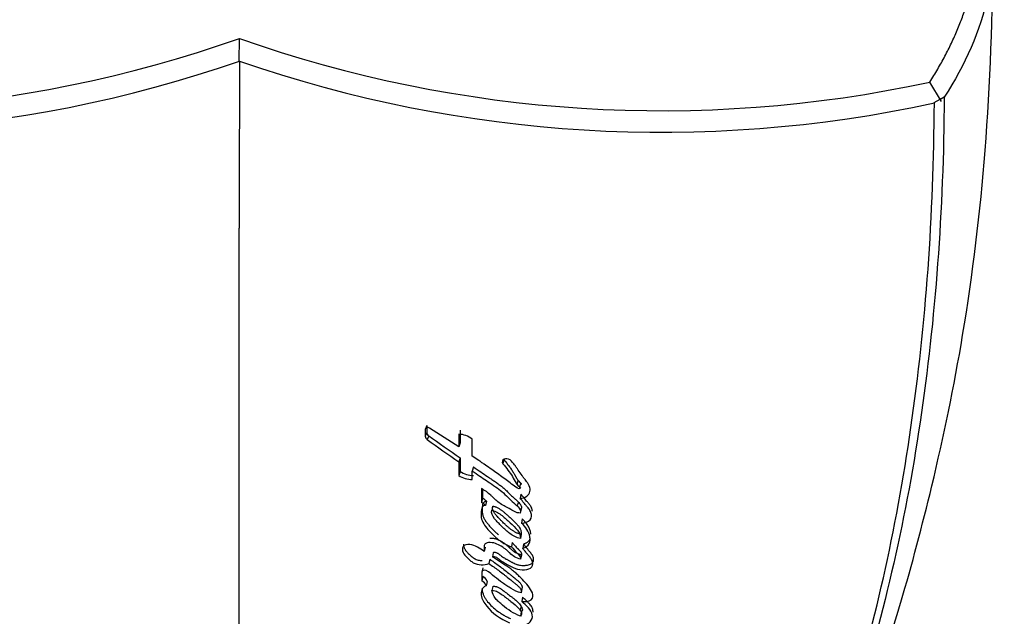
# Paper-space layout 'Layout1' of a CAD drawing. Units: millimetres. Extents: x 0 to 1379, y 0 to 1769.
# Drawn here: x 978 to 1010, y 272 to 291 of the extents above; entities that cross this region are included whole.
import ezdxf
from ezdxf import colors
from ezdxf.entities.mleader import LeaderData, LeaderLine
from ezdxf.math import Vec2, Vec3

# ---------------------------------------------------------------- set-up
doc = ezdxf.new("R2010")
doc.units = ezdxf.units.MM
doc.layers.add('DV6_Défaut', color=7, linetype='Continuous')
doc.layers.add('Défaut', color=7, linetype='Continuous')

# ---------------------------------------------------------------- blocks, each defined once
blk = doc.blocks.new('_DOT')
at = {"color": 0}
blk.add_line((0, 0), (-1, 0), dxfattribs=at)
at = {"color": 0, "const_width": 0.333}
blk.add_lwpolyline([(-0.1665, 0, 1), (0.1665, 0, 1)], format="xyb", close=True, dxfattribs=at)
blk = doc.blocks.new('SE5')
at = {"layer": 'DV6_Défaut', "color": 7, "linetype": 'Continuous'}
for p, q in [((985.136, 289.689), (985.137, 290.435)), ((1008.125, 288.374), (1007.737, 289.006)), ((1007.883, 288.338), (1008.077, 288.451)), ((1008.077, 288.451), (1008.203, 288.523)), ((985.135, 253.149), (985.135, 284.22)), ((991.271, 277.759), (991.219, 277.632)), ((991.219, 277.632), (991.219, 277.404)), ((991.271, 277.531), (991.219, 277.404)), ((991.271, 277.759), (991.271, 277.531)), ((992.32, 277.061), (991.365, 277.672)), ((992.363, 277.601), (992.363, 277.191)), ((991.334, 277.424), (991.284, 277.296)), ((992.32, 277.472), (992.32, 277.061)), ((992.363, 277.191), (992.32, 277.061)), ((992.762, 276.758), (992.762, 277.308)), ((992.362, 276.701), (992.32, 276.57)), ((992.32, 276.57), (992.32, 276.125)), ((992.362, 276.701), (992.361, 276.257)), ((993.799, 276.641), (993.766, 276.508)), ((992.361, 276.257), (992.32, 276.125)), ((992.801, 276.401), (992.762, 276.268)), ((992.762, 275.991), (992.762, 276.268)), ((994.236, 275.819), (994.265, 275.955)), ((993.059, 275.696), (993.059, 275.239)), ((993.096, 275.667), (993.095, 275.375)), ((994.327, 275.824), (994.299, 275.688)), ((993.095, 275.375), (993.059, 275.239)), ((993.23, 275.278), (993.195, 275.142)), ((994.242, 275.115), (994.27, 275.252)), ((994.351, 275.513), (994.324, 275.377)), ((993.084, 274.988), (993.054, 274.873)), ((993.436, 275.118), (993.403, 274.981)), ((994.361, 275.028), (994.334, 274.89)), ((994.398, 274.701), (994.372, 274.563)), ((994.362, 274.191), (994.336, 274.052)), ((993.179, 273.774), (993.146, 273.635)), ((994.071, 273.926), (994.043, 273.787)), ((994.437, 273.877), (994.412, 273.737)), ((993.334, 273.378), (993.302, 273.238)), ((993.449, 273.593), (993.418, 273.453)), ((994.371, 273.519), (994.345, 273.379)), ((993.107, 273.095), (993.074, 272.954)), ((993.074, 272.954), (993.074, 272.667)), ((993.107, 272.807), (993.074, 272.667)), ((993.079, 272.386), (993.07, 272.348)), ((993.247, 272.649), (993.215, 272.507)), ((993.437, 272.49), (993.406, 272.349)), ((994.387, 272.425), (994.362, 272.282)), ((994.407, 272.133), (994.383, 271.99)), ((994.343, 271.687), (994.366, 271.822)), ((994.365, 271.66), (994.34, 271.516))]:
    blk.add_line(p, q, dxfattribs=at)
for centre, radius, start, end in [((971.318, 329.582), 41.514, 257.7794, 289.4454), ((998.957, 329.571), 41.503, 250.5508, 282.2113), ((971.326, 329.505), 42.141, 257.7485, 289.1345), ((2965.29, 285.196), 1980.155, 179.869899, 180.028258), ((998.947, 329.459), 42.095, 250.8529, 282.26), ((991.409, 277.541), 0.139, 184.031, 237.5682), ((991.359, 277.415), 0.141, 184.4138, 237.484), ((1022.345, 320.477), 53.191, 234.2712, 235.634), ((1022.332, 320.385), 52.976, 234.1883, 235.5472), ((992.298, 276.736), 0.737, 50.9352, 88.2969), ((992.778, 276.841), 0.717, 234.5244, 271.8473), ((992.741, 276.719), 0.728, 234.6989, 271.6811), ((992.877, 274.841), 0.438, 43.3774, 65.3928), ((992.914, 274.981), 0.433, 43.2377, 65.3453), ((992.976, 272.437), 0.249, 16.3388, 66.8873), ((993.009, 272.58), 0.248, 16.1322, 66.8538)]:
    blk.add_arc(centre, radius, start, end, dxfattribs=at)
for points, degree, knots in [([(1007.736, 289.006), (1009.84, 292.307), (1009.199, 295.704), (1008.568, 299.049), (1005.269, 302.06)], 2, [0, 0, 0, 0.5, 0.5, 1, 1, 1]), ([(1005.844, 301.65), (1006.904, 300.684), (1007.772, 299.652), (1009.074, 297.497), (1009.508, 296.374), (1009.917, 294.102), (1009.891, 292.952), (1009.384, 290.689), (1008.902, 289.576), (1008.209, 288.511)], 3, [0, 0, 0, 0, 0.25, 0.25, 0.5, 0.5, 0.75, 0.75, 1, 1, 1, 1]), ([(998.481, 256.985), (999.264, 257.571), (1000.523, 258.543), (1002.407, 260.941), (1003.823, 263.776), (1005.092, 266.831), (1006.048, 269.562), (1006.937, 272.393), (1007.912, 276.055), (1008.937, 280.982), (1009.667, 287.034), (1009.783, 291.111), (1009.837, 293.656)], 3, [0, 0, 0, 0, 0.078383, 0.150737, 0.248936, 0.334433, 0.407234, 0.470222, 0.56988, 0.69295, 0.83882, 1, 1, 1, 1]), ([(1008.209, 288.511), (1008.185, 284.794), (1007.921, 281.237), (1006.919, 274.503), (1006.18, 271.312), (1004.699, 266.807), (1004.143, 265.355), (1003.227, 263.276), (1002.907, 262.598), (1002.243, 261.278), (1001.901, 260.634), (1001.136, 259.489), (1000.726, 258.973), (1000.28, 258.503)], 3, [0, 0, 0, 0, 0.308673, 0.308673, 0.617346, 0.617346, 0.771683, 0.771683, 0.848851, 0.848851, 0.92602, 0.92602, 1, 1, 1, 1]), ([(1003.486, 264.107), (1004.035, 265.403), (1004.53, 266.751), (1005.918, 271.122), (1006.633, 274.323), (1007.607, 281.065), (1007.867, 284.618), (1007.886, 288.324)], 3, [0, 0, 0, 0, 0.190253, 0.190253, 0.595127, 0.595127, 1, 1, 1, 1]), ([(994.299, 275.688), (994.215, 275.713), (994.163, 275.753), (994.027, 275.856), (993.975, 275.898), (993.79, 276.038), (993.672, 276.123), (993.469, 276.266), (993.422, 276.298), (993.266, 276.407), (993.209, 276.447), (993.122, 276.508), (993.083, 276.535), (993.019, 276.58), (992.987, 276.602), (992.896, 276.665), (992.819, 276.719), (992.762, 276.758)], 3, [0, 0, 0, 0, 0.125, 0.125, 0.25, 0.25, 0.5, 0.5, 0.625, 0.625, 0.75, 0.75, 0.8125, 0.8125, 0.875, 0.875, 1, 1, 1, 1]), ([(993.799, 276.641), (993.812, 276.624), (993.839, 276.589), (993.893, 276.52), (993.959, 276.434), (994.035, 276.33), (994.093, 276.242), (994.131, 276.179), (994.151, 276.143), (994.163, 276.121), (994.173, 276.103), (994.183, 276.085), (994.195, 276.062), (994.21, 276.035), (994.231, 275.999), (994.262, 275.956), (994.295, 275.919), (994.32, 275.895), (994.331, 275.886), (994.339, 275.878), (994.348, 275.871), (994.356, 275.863), (994.362, 275.854), (994.365, 275.847), (994.364, 275.84), (994.357, 275.833), (994.344, 275.827), (994.333, 275.825), (994.327, 275.824)], 3, [0, 0, 0, 0, 0.062448, 0.124895, 0.249793, 0.374708, 0.49948, 0.561887, 0.593121, 0.624387, 0.64003, 0.655676, 0.686959, 0.71822, 0.749466, 0.81208, 0.874666, 0.890354, 0.906038, 0.91388, 0.921719, 0.937378, 0.945231, 0.953077, 0.960906, 0.968749, 0.984361, 1, 1, 1, 1]), ([(994.324, 275.377), (994.407, 275.381), (994.487, 275.396), (994.601, 275.481), (994.631, 275.536), (994.66, 275.654), (994.655, 275.716), (994.614, 275.811), (994.598, 275.837), (994.557, 275.898), (994.542, 275.919), (994.51, 275.961), (994.508, 275.963), (994.492, 275.984), (994.488, 275.989), (994.475, 276.006), (994.463, 276.022), (994.431, 276.065), (994.411, 276.092), (994.347, 276.181), (994.311, 276.231), (994.247, 276.325), (994.232, 276.347), (994.197, 276.397), (994.184, 276.416), (994.176, 276.427), (994.168, 276.44), (994.158, 276.454), (994.153, 276.461), (994.114, 276.515), (994.055, 276.587), (994.001, 276.63)], 3, [0, 0, 0, 0, 0.125, 0.125, 0.25, 0.25, 0.375, 0.375, 0.4375, 0.4375, 0.5, 0.5, 0.515625, 0.515625, 0.53125, 0.53125, 0.5625, 0.5625, 0.625, 0.625, 0.75, 0.75, 0.8125, 0.8125, 0.84375, 0.84375, 0.859375, 0.859375, 0.875, 0.875, 1, 1, 1, 1]), ([(992.762, 276.268), (992.93, 276.154), (993.085, 276.049), (993.37, 275.856), (993.549, 275.737), (993.814, 275.528), (993.948, 275.383), (994.129, 275.217), (994.209, 275.153), (994.313, 275.037), (994.363, 274.958), (994.334, 274.89)], 3, [0, 0, 0, 0, 0.25, 0.25, 0.5, 0.5, 0.75, 0.75, 0.875, 0.875, 1, 1, 1, 1]), ([(992.801, 276.401), (992.881, 276.346), (993.036, 276.241), (993.228, 276.11), (993.359, 276.021), (993.435, 275.969), (993.492, 275.93), (993.549, 275.89), (993.624, 275.837), (993.697, 275.782), (993.766, 275.725), (993.817, 275.681), (993.865, 275.636), (993.912, 275.591), (993.95, 275.553), (993.981, 275.522), (994.011, 275.492), (994.05, 275.454), (994.09, 275.416), (994.122, 275.387), (994.143, 275.369), (994.159, 275.354), (994.176, 275.34), (994.197, 275.322), (994.221, 275.3), (994.253, 275.27), (994.29, 275.232), (994.323, 275.192), (994.345, 275.158), (994.359, 275.133), (994.368, 275.11), (994.372, 275.092), (994.373, 275.075), (994.371, 275.052), (994.364, 275.036), (994.361, 275.028)], 3, [0, 0, 0, 0, 0.129853, 0.249668, 0.312093, 0.343302, 0.374507, 0.405708, 0.436909, 0.499368, 0.53068, 0.561954, 0.593201, 0.624457, 0.655725, 0.671362, 0.686998, 0.71826, 0.749507, 0.765129, 0.780754, 0.788567, 0.79638, 0.812003, 0.827605, 0.843172, 0.874215, 0.905314, 0.921035, 0.936846, 0.952598, 0.960547, 0.968456, 0.984145, 1, 1, 1, 1]), ([(993.766, 276.508), (993.873, 276.372), (993.989, 276.225), (994.116, 276.022), (994.154, 275.94), (994.219, 275.84), (994.248, 275.803), (994.296, 275.756), (994.318, 275.738), (994.335, 275.718), (994.34, 275.706), (994.322, 275.692), (994.312, 275.69), (994.299, 275.688)], 3, [0, 0, 0, 0, 0.5, 0.5, 0.75, 0.75, 0.875, 0.875, 0.9375, 0.9375, 0.96875, 0.96875, 1, 1, 1, 1]), ([(994.334, 274.89), (994.187, 274.89), (994.096, 274.969), (993.852, 275.101), (993.744, 275.151), (993.587, 275.27), (993.547, 275.305), (993.473, 275.372), (993.463, 275.382), (993.415, 275.427), (993.406, 275.436), (993.39, 275.451), (993.374, 275.465), (993.324, 275.511), (993.273, 275.555), (993.17, 275.629), (993.117, 275.662), (993.059, 275.696)], 3, [0, 0, 0, 0, 0.25, 0.25, 0.5, 0.5, 0.625, 0.625, 0.6875, 0.6875, 0.71875, 0.71875, 0.75, 0.75, 0.875, 0.875, 1, 1, 1, 1]), ([(993.23, 275.278), (993.208, 275.274), (993.181, 275.269), (993.156, 275.254), (993.141, 275.243), (993.126, 275.226), (993.113, 275.204), (993.104, 275.18), (993.098, 275.156), (993.094, 275.131), (993.091, 275.106), (993.088, 275.073), (993.085, 275.031), (993.084, 274.981), (993.085, 274.93), (993.091, 274.879), (993.102, 274.828), (993.119, 274.777), (993.149, 274.71), (993.197, 274.628), (993.268, 274.534), (993.346, 274.443), (993.43, 274.354), (993.52, 274.269), (993.582, 274.213), (993.615, 274.186)], 3, [0, 0, 0, 0, 0.0420499, 0.0525883, 0.0631481, 0.0843235, 0.1054361, 0.1265837, 0.147528, 0.1684037, 0.1892686, 0.21014, 0.2519103, 0.2937606, 0.3355094, 0.3770685, 0.4185973, 0.4603646, 0.5022341, 0.5851072, 0.6679461, 0.7511642, 0.8341754, 0.9170636, 1, 1, 1, 1]), ([(994.372, 274.563), (994.488, 274.556), (994.597, 274.6), (994.711, 274.736), (994.716, 274.827), (994.664, 274.954), (994.64, 274.992), (994.593, 275.053), (994.58, 275.069), (994.553, 275.1), (994.548, 275.106), (994.528, 275.131), (994.519, 275.141), (994.504, 275.159), (994.484, 275.183), (994.449, 275.225), (994.442, 275.234), (994.373, 275.318), (994.364, 275.329), (994.324, 275.377)], 3, [0, 0, 0, 0, 0.25, 0.25, 0.5, 0.5, 0.625, 0.625, 0.6875, 0.6875, 0.71875, 0.71875, 0.75, 0.75, 0.8125, 0.8125, 0.875, 0.875, 1, 1, 1, 1]), ([(994.728, 274.949), (994.727, 274.961), (994.725, 274.982), (994.718, 275.015), (994.704, 275.058), (994.682, 275.101), (994.656, 275.141), (994.634, 275.17), (994.612, 275.199), (994.588, 275.227), (994.564, 275.255), (994.532, 275.293), (994.503, 275.328), (994.472, 275.366), (994.441, 275.405), (994.399, 275.456), (994.367, 275.494), (994.351, 275.513)], 3, [0, 0, 0, 0, 0.061273, 0.103177, 0.16589, 0.27083, 0.322967, 0.374998, 0.427028, 0.479097, 0.531199, 0.583305, 0.687481, 0.722207, 0.791658, 0.895831, 1, 1, 1, 1]), ([(993.195, 275.142), (993.093, 275.13), (993.069, 275.066), (993.048, 274.925), (993.046, 274.859), (993.056, 274.729), (993.073, 274.659), (993.142, 274.521), (993.182, 274.463), (993.288, 274.331), (993.338, 274.277), (993.429, 274.187), (993.457, 274.161), (993.521, 274.101), (993.555, 274.072), (993.612, 274.024), (993.652, 273.992), (993.717, 273.945), (993.758, 273.918), (993.865, 273.856), (993.958, 273.817), (994.043, 273.787)], 3, [0, 0, 0, 0, 0.125, 0.125, 0.25, 0.25, 0.375, 0.375, 0.5, 0.5, 0.625, 0.625, 0.6875, 0.6875, 0.75, 0.75, 0.8125, 0.8125, 0.875, 0.875, 1, 1, 1, 1]), ([(994.336, 274.052), (994.211, 274.084), (994.088, 274.149), (993.904, 274.288), (993.817, 274.368), (993.645, 274.537), (993.57, 274.612), (993.418, 274.796), (993.375, 274.885), (993.403, 274.981)], 3, [0, 0, 0, 0, 0.25, 0.25, 0.5, 0.5, 0.75, 0.75, 1, 1, 1, 1]), ([(993.403, 274.981), (993.539, 274.95), (993.635, 274.888), (993.788, 274.768), (993.829, 274.731), (993.917, 274.653), (993.962, 274.612), (994.086, 274.496), (994.177, 274.41), (994.276, 274.287), (994.306, 274.24), (994.335, 274.145), (994.337, 274.1), (994.336, 274.052)], 3, [0, 0, 0, 0, 0.25, 0.25, 0.375, 0.375, 0.5, 0.5, 0.75, 0.75, 0.875, 0.875, 1, 1, 1, 1]), ([(994.362, 274.191), (994.346, 274.195), (994.315, 274.204), (994.268, 274.219), (994.223, 274.237), (994.166, 274.264), (994.099, 274.304), (994.024, 274.357), (993.954, 274.412), (993.885, 274.473), (993.821, 274.533), (993.758, 274.593), (993.7, 274.652), (993.64, 274.714), (993.591, 274.766), (993.554, 274.809), (993.526, 274.841), (993.5, 274.874), (993.476, 274.908), (993.455, 274.942), (993.439, 274.977), (993.429, 275.007), (993.426, 275.031), (993.424, 275.055), (993.427, 275.084), (993.433, 275.107), (993.436, 275.118)], 3, [0, 0, 0, 0, 0.031385, 0.06258, 0.093716, 0.12501, 0.187865, 0.250153, 0.31237, 0.374713, 0.44618, 0.499817, 0.562376, 0.624937, 0.68753, 0.71884, 0.75012, 0.781381, 0.812688, 0.844053, 0.87525, 0.906593, 0.922301, 0.937848, 0.968823, 1, 1, 1, 1]), ([(993.436, 275.118), (993.452, 275.114), (993.476, 275.108), (993.507, 275.098), (993.553, 275.081), (993.618, 275.05), (993.696, 275), (993.769, 274.945), (993.826, 274.898), (993.87, 274.859), (993.936, 274.801), (994.033, 274.712), (994.126, 274.621), (994.186, 274.56), (994.216, 274.53), (994.244, 274.499), (994.279, 274.456), (994.311, 274.412), (994.335, 274.366), (994.348, 274.332), (994.356, 274.296), (994.361, 274.261), (994.363, 274.226), (994.362, 274.203), (994.362, 274.191)], 3, [0, 0, 0, 0, 0.031408, 0.046987, 0.062532, 0.125114, 0.187604, 0.249804, 0.312163, 0.343417, 0.374689, 0.499729, 0.624825, 0.656093, 0.687329, 0.718534, 0.749741, 0.812487, 0.843787, 0.874792, 0.905805, 0.93704, 0.968513, 1, 1, 1, 1]), ([(994.675, 274.199), (994.675, 274.199), (994.674, 274.219), (994.667, 274.278), (994.638, 274.375), (994.587, 274.473), (994.533, 274.552), (994.488, 274.608), (994.442, 274.658), (994.413, 274.687), (994.398, 274.701)], 3, [0, 0, 0, 0, 0.000283, 0.110858, 0.333126, 0.554792, 0.681697, 0.809111, 0.904501, 1, 1, 1, 1]), ([(994.412, 273.737), (994.504, 273.771), (994.589, 273.815), (994.642, 273.926), (994.648, 273.958), (994.654, 274.045), (994.651, 274.08), (994.616, 274.275), (994.512, 274.43), (994.372, 274.563)], 3, [0, 0, 0, 0, 0.25, 0.25, 0.375, 0.375, 0.5, 0.5, 1, 1, 1, 1]), ([(994.371, 273.519), (994.353, 273.524), (994.317, 273.533), (994.266, 273.55), (994.224, 273.568), (994.193, 273.584), (994.162, 273.601), (994.127, 273.625), (994.088, 273.656), (994.051, 273.689), (994.021, 273.717), (993.997, 273.739), (993.974, 273.762), (993.932, 273.801), (993.869, 273.855), (993.787, 273.916), (993.713, 273.962), (993.649, 273.994), (993.6, 274.016), (993.548, 274.035), (993.494, 274.049), (993.44, 274.059), (993.385, 274.063), (993.349, 274.062), (993.331, 274.061), (993.331, 274.061)], 3, [0, 0, 0, 0, 0.043327, 0.086442, 0.129671, 0.151527, 0.173296, 0.216552, 0.259845, 0.303339, 0.346912, 0.368707, 0.390502, 0.434076, 0.52119, 0.608307, 0.694864, 0.73832, 0.782002, 0.825395, 0.868899, 0.912517, 0.955725, 0.999294, 1, 1, 1, 1]), ([(994.437, 273.877), (994.449, 273.881), (994.471, 273.89), (994.504, 273.904), (994.536, 273.92), (994.565, 273.937), (994.592, 273.956), (994.616, 273.978), (994.635, 274.002), (994.645, 274.02), (994.649, 274.03), (994.65, 274.03)], 3, [0, 0, 0, 0, 0.124004, 0.247707, 0.371297, 0.495301, 0.619916, 0.743376, 0.867068, 0.991961, 1, 1, 1, 1]), ([(993.146, 273.635), (993.076, 273.682), (993, 273.731), (992.856, 273.814), (992.771, 273.856), (992.587, 273.86), (992.495, 273.85), (992.423, 273.733), (992.433, 273.667), (992.494, 273.536), (992.542, 273.484), (992.638, 273.39), (992.665, 273.363), (992.722, 273.313), (992.76, 273.283), (992.866, 273.221), (992.965, 273.197), (993.146, 273.192), (993.229, 273.207), (993.302, 273.238)], 3, [0, 0, 0, 0, 0.125, 0.125, 0.25, 0.25, 0.375, 0.375, 0.5, 0.5, 0.625, 0.625, 0.6875, 0.6875, 0.75, 0.75, 0.875, 0.875, 1, 1, 1, 1]), ([(992.478, 273.87), (992.478, 273.867), (992.477, 273.856), (992.476, 273.829), (992.482, 273.788), (992.499, 273.739), (992.526, 273.692), (992.561, 273.646), (992.6, 273.602), (992.635, 273.567), (992.663, 273.539), (992.685, 273.518), (992.707, 273.497), (992.737, 273.47), (992.776, 273.437), (992.829, 273.401), (992.889, 273.371), (992.954, 273.35), (993.022, 273.338), (993.066, 273.335), (993.089, 273.334)], 3, [0, 0, 0, 0, 0.012281, 0.04655, 0.114425, 0.182716, 0.250494, 0.318286, 0.386381, 0.454176, 0.488031, 0.521876, 0.555712, 0.589538, 0.657291, 0.72583, 0.794076, 0.862808, 0.931389, 1, 1, 1, 1]), ([(994.345, 273.379), (994.272, 273.397), (994.204, 273.42), (994.082, 273.494), (994.042, 273.53), (993.959, 273.609), (993.935, 273.631), (993.895, 273.668), (993.864, 273.695), (993.789, 273.755), (993.727, 273.797), (993.606, 273.863), (993.534, 273.894), (993.391, 273.926), (993.309, 273.93), (993.216, 273.907), (993.185, 273.892), (993.153, 273.846), (993.149, 273.822), (993.144, 273.738), (993.147, 273.692), (993.146, 273.635)], 3, [0, 0, 0, 0, 0.125, 0.125, 0.25, 0.25, 0.3125, 0.3125, 0.375, 0.375, 0.5, 0.5, 0.625, 0.625, 0.75, 0.75, 0.8125, 0.8125, 0.875, 0.875, 1, 1, 1, 1]), ([(993.418, 273.453), (993.446, 273.489), (993.505, 273.466), (993.593, 273.417), (993.627, 273.386), (993.738, 273.305), (993.824, 273.255), (993.993, 273.159), (994.082, 273.107), (994.26, 273.044), (994.369, 273.029), (994.568, 273.043), (994.669, 273.066), (994.758, 273.192), (994.752, 273.267), (994.7, 273.377), (994.68, 273.407), (994.638, 273.461), (994.627, 273.473), (994.604, 273.501), (994.603, 273.502), (994.58, 273.53), (994.577, 273.533), (994.559, 273.555), (994.545, 273.571), (994.516, 273.607), (994.507, 273.618), (994.475, 273.659), (994.456, 273.682), (994.449, 273.691), (994.437, 273.706), (994.424, 273.722), (994.417, 273.73), (994.412, 273.737)], 3, [0, 0, 0, 0, 0.0625, 0.0625, 0.125, 0.125, 0.25, 0.25, 0.375, 0.375, 0.5, 0.5, 0.625, 0.625, 0.75, 0.75, 0.8125, 0.8125, 0.84375, 0.84375, 0.859375, 0.859375, 0.875, 0.875, 0.90625, 0.90625, 0.9375, 0.9375, 0.96875, 0.96875, 0.984375, 0.984375, 1, 1, 1, 1]), ([(993.449, 273.593), (993.453, 273.596), (993.459, 273.603), (993.471, 273.609), (993.483, 273.612), (993.495, 273.612), (993.517, 273.608), (993.547, 273.598), (993.58, 273.582), (993.611, 273.563), (993.634, 273.545), (993.653, 273.531), (993.671, 273.517), (993.703, 273.492), (993.751, 273.458), (993.812, 273.42), (993.864, 273.39), (993.905, 273.366), (993.937, 273.348), (993.968, 273.33), (993.999, 273.312), (994.031, 273.294), (994.073, 273.271), (994.128, 273.243), (994.185, 273.22), (994.233, 273.204), (994.282, 273.191), (994.344, 273.18), (994.419, 273.174), (994.481, 273.176), (994.53, 273.18), (994.578, 273.187), (994.635, 273.2), (994.686, 273.223), (994.719, 273.248), (994.738, 273.27), (994.751, 273.294), (994.761, 273.32), (994.766, 273.346), (994.767, 273.373), (994.766, 273.4), (994.759, 273.436), (994.743, 273.481), (994.713, 273.533), (994.682, 273.575), (994.656, 273.608), (994.636, 273.632), (994.616, 273.656), (994.589, 273.689), (994.556, 273.729), (994.516, 273.779), (994.477, 273.828), (994.451, 273.861), (994.437, 273.877)], 3, [0, 0, 0, 0, 0.007785, 0.015599, 0.019535, 0.023456, 0.031283, 0.046883, 0.062473, 0.078079, 0.093687, 0.10151, 0.109339, 0.124973, 0.15616, 0.187354, 0.218599, 0.234229, 0.249858, 0.265487, 0.281117, 0.296743, 0.312369, 0.343658, 0.374776, 0.390267, 0.405813, 0.437084, 0.468107, 0.499347, 0.514947, 0.530464, 0.56153, 0.592985, 0.608824, 0.624591, 0.64041, 0.656225, 0.671946, 0.687739, 0.703555, 0.719246, 0.750659, 0.782086, 0.813232, 0.828793, 0.844359, 0.85993, 0.875498, 0.906628, 0.937751, 0.968874, 1, 1, 1, 1]), ([(994.043, 273.787), (994.101, 273.72), (994.162, 273.65), (994.281, 273.525), (994.348, 273.456), (994.345, 273.379)], 3, [0, 0, 0, 0, 0.5, 0.5, 1, 1, 1, 1]), ([(994.071, 273.926), (994.079, 273.918), (994.093, 273.901), (994.122, 273.868), (994.158, 273.826), (994.202, 273.776), (994.236, 273.74), (994.26, 273.715), (994.273, 273.702), (994.284, 273.69), (994.299, 273.673), (994.317, 273.654), (994.337, 273.629), (994.351, 273.607), (994.36, 273.589), (994.366, 273.57), (994.371, 273.547), (994.371, 273.528), (994.371, 273.519)], 3, [0, 0, 0, 0, 0.06248, 0.12496, 0.24992, 0.37487, 0.499803, 0.531039, 0.562278, 0.603922, 0.624733, 0.687104, 0.749491, 0.812321, 0.843573, 0.874632, 0.936952, 1, 1, 1, 1]), ([(993.334, 273.378), (993.36, 273.36), (993.413, 273.324), (993.518, 273.25), (993.647, 273.157), (993.797, 273.043), (993.919, 272.946), (994.015, 272.868), (994.087, 272.809), (994.141, 272.765), (994.176, 272.736), (994.2, 272.717), (994.23, 272.692), (994.265, 272.663), (994.298, 272.632), (994.329, 272.601), (994.356, 272.568), (994.377, 272.533), (994.388, 272.502), (994.392, 272.478), (994.392, 272.454), (994.389, 272.436), (994.387, 272.425)], 3, [0, 0, 0, 0, 0.062442, 0.124878, 0.249759, 0.374709, 0.499657, 0.562146, 0.624641, 0.687139, 0.702763, 0.718388, 0.749633, 0.780827, 0.811966, 0.843125, 0.874522, 0.905793, 0.937172, 0.952932, 0.968591, 1, 1, 1, 1]), ([(994.383, 271.99), (994.49, 271.987), (994.622, 271.988), (994.756, 272.112), (994.756, 272.195), (994.7, 272.357), (994.651, 272.426), (994.531, 272.579), (994.474, 272.64), (994.366, 272.752), (994.331, 272.787), (994.27, 272.847), (994.227, 272.888), (994.159, 272.948), (994.116, 272.985), (994.041, 273.044), (993.999, 273.075), (993.776, 273.23), (993.603, 273.335), (993.418, 273.453)], 3, [0, 0, 0, 0, 0.125, 0.125, 0.25, 0.25, 0.375, 0.375, 0.5, 0.5, 0.5625, 0.5625, 0.625, 0.625, 0.6875, 0.6875, 0.75, 0.75, 1, 1, 1, 1]), ([(994.362, 272.282), (994.226, 272.296), (994.144, 272.353), (994.012, 272.435), (993.99, 272.449), (993.942, 272.479), (993.914, 272.496), (993.873, 272.522), (993.844, 272.541), (993.8, 272.57), (993.773, 272.588), (993.662, 272.664), (993.567, 272.736), (993.406, 272.875), (993.329, 272.957), (993.214, 273.005)], 3, [0, 0, 0, 0, 0.25, 0.25, 0.3125, 0.3125, 0.375, 0.375, 0.4375, 0.4375, 0.5, 0.5, 0.75, 0.75, 1, 1, 1, 1]), ([(993.302, 273.238), (993.406, 273.167), (993.521, 273.086), (993.664, 272.981), (993.715, 272.943), (993.794, 272.881), (993.813, 272.866), (993.862, 272.827), (993.888, 272.806), (993.968, 272.742), (994.004, 272.713), (994.088, 272.645), (994.108, 272.628), (994.156, 272.589), (994.185, 272.566), (994.223, 272.534), (994.252, 272.509), (994.292, 272.471), (994.314, 272.447), (994.361, 272.382), (994.372, 272.328), (994.362, 272.282)], 3, [0, 0, 0, 0, 0.25, 0.25, 0.375, 0.375, 0.4375, 0.4375, 0.5, 0.5, 0.625, 0.625, 0.6875, 0.6875, 0.75, 0.75, 0.8125, 0.8125, 0.875, 0.875, 1, 1, 1, 1]), ([(993.215, 272.507), (993.138, 272.484), (993.096, 272.436), (993.049, 272.319), (993.046, 272.262), (993.076, 272.074), (993.143, 271.958), (993.415, 271.616), (993.67, 271.427), (993.985, 271.295)], 3, [0, 0, 0, 0, 0.125, 0.125, 0.25, 0.25, 0.5, 0.5, 1, 1, 1, 1]), ([(993.085, 272.431), (993.082, 272.402), (993.085, 272.341), (993.11, 272.249), (993.149, 272.159), (993.201, 272.071), (993.284, 271.958), (993.409, 271.823), (993.557, 271.701), (993.685, 271.611), (993.788, 271.547), (993.878, 271.499), (993.953, 271.464), (993.992, 271.447), (994.011, 271.439)], 3, [0, 0, 0, 0, 0.077445, 0.154687, 0.232058, 0.308842, 0.385763, 0.539612, 0.692293, 0.769062, 0.846165, 0.922982, 0.961436, 1, 1, 1, 1]), ([(993.406, 272.349), (993.55, 272.358), (993.643, 272.285), (993.843, 272.139), (993.931, 272.072), (994.119, 271.926), (994.21, 271.852), (994.346, 271.692), (994.427, 271.587), (994.34, 271.516)], 3, [0, 0, 0, 0, 0.25, 0.25, 0.5, 0.5, 0.75, 0.75, 1, 1, 1, 1]), ([(994.34, 271.516), (994.231, 271.555), (994.112, 271.613), (993.933, 271.727), (993.833, 271.804), (993.735, 271.888), (993.715, 271.905), (993.67, 271.946), (993.654, 271.96), (993.589, 272.02), (993.557, 272.052), (993.449, 272.178), (993.416, 272.258), (993.406, 272.349)], 3, [0, 0, 0, 0, 0.25, 0.25, 0.5, 0.5, 0.5625, 0.5625, 0.625, 0.625, 0.75, 0.75, 1, 1, 1, 1]), ([(993.437, 272.49), (993.452, 272.491), (993.484, 272.493), (993.524, 272.488), (993.556, 272.481), (993.587, 272.471), (993.623, 272.455), (993.662, 272.432), (993.693, 272.411), (993.717, 272.394), (993.741, 272.376), (993.807, 272.328), (993.913, 272.249), (994.017, 272.169), (994.086, 272.115), (994.132, 272.079), (994.187, 272.033), (994.249, 271.976), (994.305, 271.916), (994.345, 271.863), (994.372, 271.82), (994.389, 271.786), (994.401, 271.753), (994.403, 271.724), (994.398, 271.702), (994.388, 271.681), (994.374, 271.668), (994.365, 271.66)], 3, [0, 0, 0, 0, 0.031218, 0.062477, 0.078045, 0.093579, 0.124825, 0.155809, 0.186853, 0.202425, 0.218008, 0.249171, 0.373824, 0.498472, 0.529614, 0.56074, 0.622942, 0.685214, 0.747943, 0.810924, 0.842428, 0.873789, 0.905307, 0.936859, 0.95273, 0.968389, 1, 1, 1, 1]), ([(994.749, 271.641), (994.751, 271.66), (994.75, 271.7), (994.738, 271.75), (994.722, 271.79), (994.701, 271.828), (994.669, 271.875), (994.628, 271.921), (994.592, 271.959), (994.557, 271.993), (994.514, 272.035), (994.463, 272.083), (994.426, 272.117), (994.407, 272.133)], 3, [0, 0, 0, 0, 0.1106911, 0.2225313, 0.2779604, 0.3333716, 0.4450114, 0.5562167, 0.619593, 0.6829557, 0.7780193, 0.8889778, 1, 1, 1, 1]), ([(994.406, 271.196), (994.511, 271.222), (994.602, 271.263), (994.714, 271.398), (994.736, 271.476), (994.705, 271.715), (994.525, 271.862), (994.383, 271.99)], 3, [0, 0, 0, 0, 0.25, 0.25, 0.5, 0.5, 1, 1, 1, 1])]:
    blk.add_open_spline(points, degree=degree, knots=knots, dxfattribs=at)
for points in [[(991.365, 277.672), (991.303, 277.71), (991.219, 277.689), (991.219, 277.632)], [(994.001, 276.63), (993.873, 276.731), (993.672, 276.627), (993.766, 276.508)], [(993.214, 273.005), (993.148, 273.033), (993.074, 273.005), (993.074, 272.954)]]:
    blk.add_open_spline(points, degree=3, dxfattribs=at)

psp = doc.layouts.get("Layout1")

# ---------------------------------------------------------------- block references
at = {"layer": 'Défaut'}
psp.add_blockref('SE5', (0, 0), dxfattribs=at)

# ---------------------------------------------------------------- leaders
at = {"layer": 'Défaut', "color": 7, "linetype": 'Continuous'}
ml = psp.add_multileader_mtext('Standard', dxfattribs=at)
ml.set_content('{\\pxsm0.9;\\fSolid Edge ISO|b1||i0||c0|p34;\\W1.;21/06/2016\\P}', color=256)
ml.set_leader_properties()
ml.set_arrow_properties(name='DOT')
ml.build(insert=Vec2(0, 0))
ml.multileader.update_dxf_attribs({"leader_type": 0, "dogleg_length": 0, "arrow_head_size": 12})
ctx = ml.context
ctx.base_point, ctx.char_height, ctx.arrow_head_size, ctx.landing_gap_size = Vec3(1289.477, 1761.51), 12, 12, 4.2
notes = []
notes.append((ctx, [(0, (0, 0, 0), (0, 0), (1, 0), 1, [])]))
ctx.mtext.insert = Vec3(1293.677, 1767.63)
for ctx, leaders in notes:
    for number, flags, end, landing, length, lines in leaders:
        leader = LeaderData()
        leader.index, (leader.has_last_leader_line, leader.has_dogleg_vector, leader.attachment_direction) = number, flags
        leader.last_leader_point, leader.dogleg_vector, leader.dogleg_length = Vec3(end), Vec3(landing), length
        for number, points, colour, breaks in lines:
            line = LeaderLine()
            line.index, line.vertices, line.color, line.breaks = number, Vec3.list(points), colors.encode_raw_color(colour), breaks
            leader.lines.append(line)
        ctx.leaders.append(leader)

doc.saveas('drawing.dxf')
